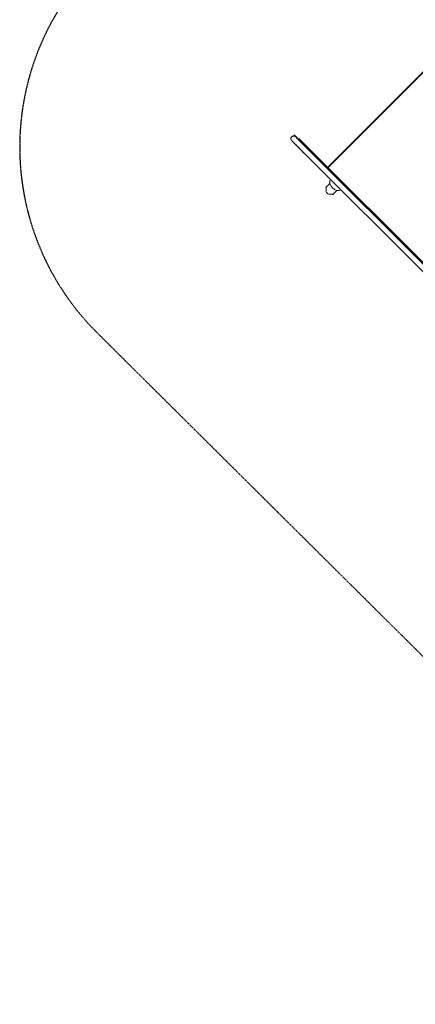
# Model space of a CAD drawing. Units: millimetres. Extents: x -6047 to 4885, y -6885 to 7696.
# Drawn here: x -6047 to -3277, y -6885 to 10 of the extents above; entities that cross this region are included whole.
import ezdxf

# ---------------------------------------------------------------- set-up
doc = ezdxf.new("R2010")
doc.units = ezdxf.units.MM
doc.header["$LTSCALE"] = 0.2
doc.linetypes.add('BORDER', pattern=[44.45, 12.7, -6.35, 12.7, -6.35, 0, -6.35])
doc.layers.add('HAGS-ASTM F1487 Use Zone', color=64, linetype='BORDER')
doc.layers.add('HAGS-Plan', color=7, linetype='Continuous')

msp = doc.modelspace()

# ---------------------------------------------------------------- linework, layer by layer
at = {"layer": 'HAGS-ASTM F1487 Use Zone'}
msp.add_lwpolyline([(4332.7, 667.2), (3486.7, -178.9, -0.339634), (4885, -2000), (4885, -4000, -0.414214), (3000, -5885), (2664.3, -5885, -0.277317), (1000, -6885), (0, -6885, -0.301118), (-1735.6, -5735.6, -0.095641), (-2328.7, -5337.1), (-5511.1, -2175.7, -0.414241), (-5511, 412.4)], format="xyb", dxfattribs=at)
at = {"layer": 'HAGS-Plan', "lineweight": 0}
for p, q in [((-3889.7, -1022.3), (-2977.5, -110.1)), ((-2974.9, -112.8), (-3887.1, -1025)), ((-4126, -795.4), (-1995.2, -2926.1)), ((-4099.2, -825.5), (-1996.2, -2928.4)), ((-4091.4, -820.6), (-2405.3, -2506.7)), ((-4126.1, -852.4), (-2032.9, -2945.5)), ((-4096.1, -828.5), (-4035, -889.4)), ((-4058.3, -859.3), (-1993.2, -2924.4)), ((-4033.8, -888.2), (-4031.7, -890.3)), ((-4063.1, -917.5), (-4060.9, -919.6)), ((-3854, -1063.7), (-3917.2, -1000.5)), ((-3889.7, -1022.3), (-3887.1, -1025)), ((-3874.8, -1136.5), (-3900.6, -1162.4)), ((-3825.2, -1185.9), (-3851.1, -1211.9))]:
    msp.add_line(p, q, dxfattribs=at)
for centre, radius, start, end in [((-3914.1, -1016), 18, 114.73097, 122.51691), ((-3920, -1003.3), 4, 45, 114.73097), ((-3875.8, -1187.1), 25.4, 165.67896, 284.32102)]:
    msp.add_arc(centre, radius, start, end, dxfattribs=at)
at = {"layer": 'HAGS-Plan', "lineweight": 0, "extrusion": (0, 0, -1)}
for centre, major_axis, ratio, start_param, end_param in [((-4048.4, -902.8), (14.6, 14.7), 0.66263, -0.408105, 0.432768), ((-4046.3, -905), (14.6, 14.7), 0.66263, 0, 0.433072), ((-4048.4, -902.8), (-14.6, -14.7), 0.66263, -0.382019, 0.383186), ((-4046.3, -905), (-14.6, -14.7), 0.66263, -0.381678, 0), ((-3859.7, -1070.5), (12.7, 12.7), 0.061049, -1.35285, -1.217035), ((-3856.8, -1066.5), (2.83, 2.83), 0.061049, -1.217035, 0), ((-3830.5, -1141.6), (37.1, -37.1), 0.707107, 0.121954, 3.019598)]:
    msp.add_ellipse(centre, major_axis=major_axis, ratio=ratio, start_param=start_param, end_param=end_param, dxfattribs=at)
at = {"layer": 'HAGS-Plan', "lineweight": 0}
msp.add_ellipse((-4048.4, -902.8), major_axis=(13.4, 13.4), ratio=0.66263, start_param=-0.147003, end_param=0, dxfattribs=at)
for points, knots in [([(-4089, -889.5), (-4090.4, -888), (-4091.8, -886.6), (-4094.6, -883.8), (-4096, -882.4), (-4098.8, -879.6), (-4100.2, -878.2), (-4102.9, -875.5), (-4104.3, -874.1), (-4106.9, -871.5), (-4108.2, -870.2), (-4110.8, -867.6), (-4112.1, -866.3), (-4114.6, -863.8), (-4115.8, -862.6), (-4118.2, -860.3), (-4119.3, -859.1), (-4121.5, -856.9), (-4122.6, -855.8), (-4124.7, -853.7), (-4125.7, -852.7), (-4127.7, -850.7), (-4128.6, -849.8), (-4130.4, -848), (-4131.3, -847.1), (-4132.9, -845.5), (-4133.6, -844.7), (-4135.1, -843.3), (-4135.8, -842.6), (-4137, -841.4), (-4137.6, -840.8), (-4138.6, -839.7), (-4139.1, -839.3), (-4140.4, -838), (-4141, -837.3), (-4141.7, -836.6), (-4141.9, -836.5), (-4142.1, -836.2), (-4142.2, -836.1), (-4142.4, -835.9), (-4142.5, -835.9), (-4142.7, -835.6), (-4142.8, -835.5), (-4142.9, -835.4), (-4143, -835.3), (-4143.3, -834.9), (-4143.5, -834.6), (-4144.2, -833.8), (-4144.5, -833.4), (-4145.6, -831.4), (-4146.2, -830.6), (-4147.2, -827), (-4147.5, -825.8), (-4147.6, -822.9), (-4147.6, -821.7), (-4147.1, -818.2), (-4146.5, -815.7), (-4144.2, -811.8), (-4143.2, -810.6), (-4142, -809.4)], [3.141593, 3.141593, 3.141593, 3.141593, 3.216647, 3.216647, 3.292566, 3.292566, 3.368484, 3.368484, 3.443537, 3.443537, 3.518593, 3.518593, 3.594512, 3.594512, 3.67043, 3.67043, 3.745482, 3.745482, 3.82054, 3.82054, 3.896459, 3.896459, 3.972376, 3.972376, 4.047427, 4.047427, 4.122494, 4.122494, 4.198414, 4.198414, 4.274325, 4.274325, 4.349372, 4.349372, 4.500344, 4.500344, 4.57583, 4.57583, 4.613574, 4.613574, 4.632445, 4.632445, 4.635936, 4.635936, 4.641004, 4.641004, 4.645263, 4.645263, 4.648, 4.648, 4.649658, 4.649658, 4.650279, 4.650279, 4.650613, 4.650613, 4.651081, 4.651081, 4.651317, 4.651317, 4.651317, 4.651317]), ([(-4142, -809.4), (-4140.6, -808), (-4138.9, -806.8), (-4135.5, -805), (-4133.8, -804.5), (-4130.3, -803.8), (-4128.7, -803.8), (-4125.4, -804), (-4124.1, -804.4), (-4121.2, -805.3), (-4120.3, -805.8), (-4117.9, -807), (-4117.6, -807.4), (-4116.6, -808.1), (-4116.4, -808.3), (-4116.1, -808.5), (-4116, -808.6), (-4115.9, -808.8), (-4115.8, -808.8), (-4115.7, -808.9), (-4115.6, -809), (-4115.5, -809.1), (-4115.5, -809.1), (-4115.4, -809.2), (-4115.3, -809.3), (-4115.3, -809.3), (-4115.3, -809.3), (-4115.3, -809.3)], [4.65131665, 4.65131665, 4.65131665, 4.65131665, 4.65161453, 4.65161453, 4.65194291, 4.65194291, 4.6523756, 4.6523756, 4.65305886, 4.65305886, 4.65439746, 4.65439746, 4.65780255, 4.65780255, 4.66311381, 4.66311381, 4.66736518, 4.66736518, 4.67271156, 4.67271156, 4.68183052, 4.68183052, 4.69404499, 4.69404499, 4.70625945, 4.70625945, 4.71238898, 4.71238898, 4.71238898, 4.71238898]), ([(-4115.3, -809.3), (-4114.9, -809.7), (-4114.5, -810), (-4113.2, -811.3), (-4112.3, -812.2), (-4110.2, -814.4), (-4108.8, -815.7), (-4105.8, -818.7), (-4104.1, -820.4), (-4100.3, -824.2), (-4098.3, -826.2), (-4096.1, -828.5)], [4.712389, 4.712389, 4.712389, 4.712389, 4.8694686, 4.8694686, 5.0265482, 5.0265482, 5.1836279, 5.1836279, 5.3407075, 5.3407075, 5.4977871, 5.4977871, 5.4977871, 5.4977871]), ([(-4062.1, -862.6), (-4063.5, -861.2), (-4064.9, -859.8), (-4067.7, -856.9), (-4069.2, -855.5), (-4072, -852.7), (-4073.3, -851.4), (-4076.1, -848.6), (-4077.4, -847.3), (-4080.1, -844.6), (-4081.4, -843.3), (-4083.9, -840.8), (-4085.2, -839.5), (-4087.7, -837), (-4088.9, -835.8), (-4091.3, -833.4), (-4092.4, -832.3), (-4094.6, -830), (-4095.7, -828.9), (-4097.8, -826.8), (-4098.8, -825.8), (-4100.8, -823.9), (-4101.7, -822.9), (-4103.5, -821.1), (-4104.4, -820.3), (-4106, -818.7), (-4106.7, -817.9), (-4108.2, -816.5), (-4108.8, -815.8), (-4110.1, -814.5), (-4110.7, -814), (-4111.7, -812.9), (-4112.2, -812.5), (-4113.4, -811.2), (-4114.1, -810.6), (-4114.7, -810), (-4114.8, -809.8), (-4114.9, -809.7), (-4114.9, -809.7), (-4114.9, -809.7)], [3.141593, 3.141593, 3.141593, 3.141593, 3.216646, 3.216646, 3.292564, 3.292564, 3.368484, 3.368484, 3.443537, 3.443537, 3.51859, 3.51859, 3.594508, 3.594508, 3.670428, 3.670428, 3.745482, 3.745482, 3.820532, 3.820532, 3.89645, 3.89645, 3.972371, 3.972371, 4.047427, 4.047427, 4.122467, 4.122467, 4.198385, 4.198385, 4.274311, 4.274311, 4.349372, 4.349372, 4.500344, 4.500344, 4.57583, 4.57583, 4.59082, 4.59082, 4.59082, 4.59082]), ([(-4031.7, -890.3), (-4030.7, -891.3), (-4029.9, -892.6), (-4029.1, -894.6), (-4029, -895.2), (-4028.9, -895.8)], [4.7132837, 4.7132837, 4.7132837, 4.7132837, 5.0151319, 5.0151319, 5.1365104, 5.1365104, 5.1365104, 5.1365104]), ([(-4056.2, -922.3), (-4056.5, -922.2), (-4056.7, -922.1), (-4058.5, -921.5), (-4059.8, -920.7), (-4060.9, -919.6), (-4060.9, -919.6), (-4060.9, -919.6)], [1.1992182, 1.1992182, 1.1992182, 1.1992182, 1.2573529, 1.2573529, 1.5687623, 1.5687623, 1.5716911, 1.5716911, 1.5716911, 1.5716911]), ([(-3902.3, -1167.6), (-3902.3, -1167.6), (-3902.3, -1167.6), (-3902.3, -1167.6), (-3902.3, -1167.6), (-3902.3, -1167.5), (-3902.3, -1167.5), (-3902.5, -1167.3), (-3902.6, -1167.1), (-3902.7, -1166.4), (-3902.7, -1165.9), (-3902.5, -1164.8), (-3902.2, -1164.3), (-3901.6, -1163.4), (-3901.3, -1163.1), (-3901, -1162.7), (-3900.9, -1162.6), (-3900.7, -1162.5), (-3900.7, -1162.4), (-3900.7, -1162.4), (-3900.6, -1162.4), (-3900.6, -1162.4), (-3900.6, -1162.4), (-3900.6, -1162.4), (-3900.6, -1162.4), (-3900.6, -1162.4), (-3900.6, -1162.4), (-3900.6, -1162.4), (-3900.6, -1162.4), (-3900.6, -1162.4)], [34.048093, 34.048093, 34.048093, 34.048093, 34.064984, 34.064984, 34.143926, 34.143926, 34.249047, 34.249047, 35.919219, 35.919219, 39.209709, 39.209709, 42.670203, 42.670203, 44.422773, 44.422773, 45.006069, 45.006069, 45.200472, 45.200472, 45.265272, 45.265272, 45.286872, 45.286872, 45.294072, 45.294072, 45.296472, 45.296472, 45.297272, 45.297272, 45.297272, 45.297272]), ([(-3900.4, -1180.8), (-3900.4, -1180.6), (-3900.4, -1180.5), (-3900.3, -1180), (-3900.2, -1179.6), (-3900, -1178.6), (-3899.9, -1178), (-3899.8, -1176.8), (-3899.8, -1176.1), (-3899.9, -1174.7), (-3900, -1174), (-3900.4, -1172.4), (-3900.6, -1171.5), (-3901.2, -1169.9), (-3901.5, -1169.3), (-3901.9, -1168.4), (-3902, -1168.1), (-3902.2, -1167.8), (-3902.2, -1167.7), (-3902.3, -1167.6), (-3902.3, -1167.6), (-3902.3, -1167.6), (-3902.3, -1167.6), (-3902.3, -1167.6), (-3902.3, -1167.6), (-3902.3, -1167.6)], [0, 0, 0, 0, 5.183424, 5.183424, 11.207496, 11.207496, 16.561219, 16.561219, 21.216343, 21.216343, 25.425909, 25.425909, 29.576425, 29.576425, 32.394753, 32.394753, 33.332395, 33.332395, 33.644883, 33.644883, 33.749044, 33.749044, 33.766404, 33.766404, 33.783763, 33.783763, 33.783763, 33.783763]), ([(-3856.3, -1213.6), (-3856.3, -1213.6), (-3856.4, -1213.5), (-3856.5, -1213.5), (-3856.6, -1213.4), (-3856.9, -1213.3), (-3857.1, -1213.2), (-3858.1, -1212.7), (-3858.7, -1212.4), (-3860.3, -1211.8), (-3861.2, -1211.6), (-3862.8, -1211.2), (-3863.6, -1211.1), (-3865, -1211), (-3865.6, -1211.1), (-3866.9, -1211.1), (-3867.4, -1211.2), (-3868.4, -1211.4), (-3868.8, -1211.5), (-3869.3, -1211.6), (-3869.4, -1211.6), (-3869.6, -1211.7)], [11.504566, 11.504566, 11.504566, 11.504566, 11.613014, 11.613014, 11.938367, 11.938367, 12.914626, 12.914626, 15.849517, 15.849517, 19.997646, 19.997646, 24.216172, 24.216172, 28.891243, 28.891243, 34.269393, 34.269393, 40.31073, 40.31073, 45.288417, 45.288417, 45.288417, 45.288417]), ([(-3851.1, -1211.9), (-3851.7, -1212.5), (-3852.4, -1213), (-3853.5, -1213.7), (-3854.1, -1213.9), (-3855.1, -1214), (-3855.6, -1213.9), (-3856.1, -1213.7), (-3856.1, -1213.7), (-3856.2, -1213.6), (-3856.3, -1213.6), (-3856.3, -1213.6), (-3856.3, -1213.6), (-3856.3, -1213.6), (-3856.3, -1213.5), (-3856.4, -1213.5), (-3856.4, -1213.5), (-3856.4, -1213.5)], [0, 0, 0, 0, 3.640759, 3.640759, 7.088803, 7.088803, 10.387364, 10.387364, 10.812807, 10.812807, 11.13191, 11.13191, 11.191752, 11.191752, 11.237087, 11.237087, 11.240654, 11.240654, 11.240654, 11.240654])]:
    msp.add_open_spline(points, degree=3, knots=knots, dxfattribs=at)
msp.add_open_spline([(-4141.7, -836.6), (-4141.7, -836.6), (-4141.7, -836.6), (-4141.7, -836.6)], degree=3, dxfattribs=at)

doc.saveas('drawing.dxf')
